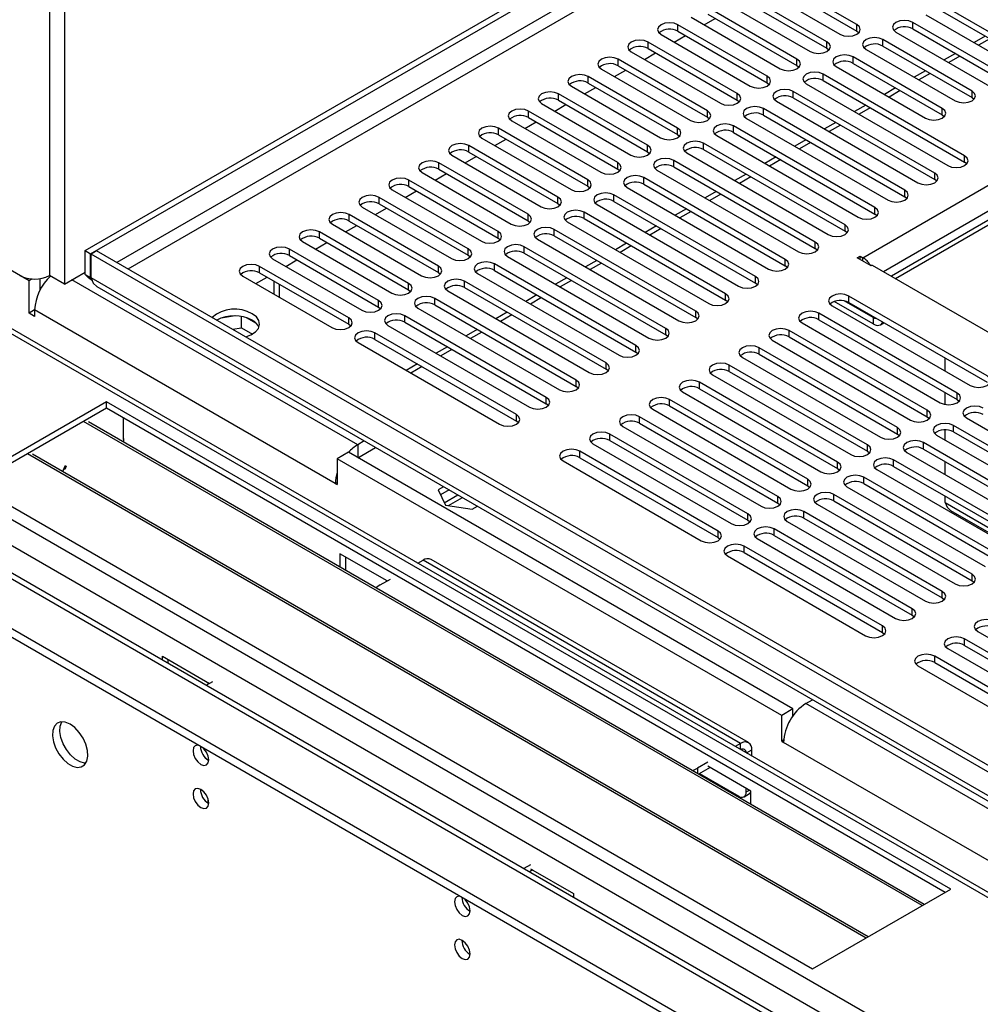
# Model space of a CAD drawing. Units: millimetres. Extents: x 3 to 7983, y 8 to 11294.
# Drawn here: x 928 to 1110, y 794 to 980 of the extents above; entities that cross this region are included whole.
import ezdxf

# ---------------------------------------------------------------- set-up
doc = ezdxf.new("R2010")
doc.units = ezdxf.units.MM
doc.header["$LTSCALE"] = 38

msp = doc.modelspace()

# ---------------------------------------------------------------- linework, layer by layer
at = {"color": 7, "linetype": 'Continuous', "lineweight": 25}
for p, q in [((940.29, 936.551), (2313.491, 1729.283)), ((941.351, 935.939), (2314.552, 1728.671)), ((933.573, 1189.894), (933.573, 931.856)), ((936.401, 1188.261), (936.401, 930.223)), ((1341.259, 1075.067), (1092.927, 931.709)), ((1086.378, 979.35), (1069.496, 989.096)), ((1069.496, 987.871), (1086.378, 978.126)), ((1066.314, 987.259), (1083.196, 977.513)), ((1080.721, 976.085), (1063.839, 985.831)), ((1063.839, 984.606), (1080.721, 974.86)), ((1075.064, 972.819), (1058.182, 982.565)), ((1060.657, 983.994), (1077.539, 974.248)), ((1129.423, 967.564), (1102.641, 983.024)), ((1055, 980.728), (1071.882, 970.982)), ((1057.482, 979.295), (1059.604, 980.52)), ((1058.182, 981.34), (1075.064, 971.594)), ((1099.459, 981.187), (1126.241, 965.726)), ((1102.641, 981.799), (1129.423, 966.339)), ((1069.407, 969.553), (1052.525, 979.299)), ((1123.766, 964.298), (1096.984, 979.759)), ((1096.984, 978.534), (1123.766, 963.073)), ((1049.343, 977.462), (1066.225, 967.716)), ((1051.826, 976.029), (1053.946, 977.254)), ((1052.525, 978.074), (1069.407, 968.329)), ((1086.378, 978.126), (1086.771, 977.819)), ((1093.802, 977.922), (1120.584, 962.461)), ((1110.696, 977.15), (1108.575, 975.925)), ((1063.75, 966.288), (1046.868, 976.034)), ((1046.868, 974.809), (1063.75, 965.063)), ((1080.721, 974.86), (1081.114, 974.554)), ((1108.21, 966.747), (1091.328, 976.493)), ((1091.328, 975.268), (1108.21, 965.522)), ((1043.686, 974.197), (1060.568, 964.451)), ((1046.168, 972.764), (1048.29, 973.988)), ((1102.553, 963.481), (1085.671, 973.227)), ((1088.146, 974.656), (1105.028, 964.91)), ((1105.039, 973.884), (1102.918, 972.659)), ((1058.094, 963.022), (1041.211, 972.768)), ((1041.211, 971.543), (1058.094, 961.797)), ((1075.064, 971.594), (1075.458, 971.288)), ((1082.489, 971.39), (1099.371, 961.645)), ((1085.671, 972.002), (1102.553, 962.257)), ((1052.437, 959.757), (1035.555, 969.502)), ((1038.029, 970.931), (1054.912, 961.185)), ((1040.512, 969.498), (1042.633, 970.723)), ((1106.796, 954.501), (1080.014, 969.962)), ((1099.382, 970.618), (1097.261, 969.394)), ((1032.373, 967.666), (1049.255, 957.92)), ((1034.855, 966.233), (1036.976, 967.457)), ((1035.555, 968.278), (1052.437, 958.532)), ((1069.407, 968.329), (1069.8, 968.023)), ((1076.832, 968.125), (1103.613, 952.664)), ((1080.014, 968.737), (1106.796, 953.276)), ((1093.725, 967.353), (1091.604, 966.128)), ((1046.78, 956.491), (1029.898, 966.237)), ((1101.139, 951.235), (1074.357, 966.696)), ((1074.357, 965.471), (1101.139, 950.01)), ((1108.21, 965.522), (1108.603, 965.216)), ((1026.716, 964.4), (1043.598, 954.654)), ((1029.198, 962.967), (1031.319, 964.191)), ((1029.898, 965.012), (1046.78, 955.266)), ((1063.75, 965.063), (1064.144, 964.757)), ((1071.175, 964.859), (1097.957, 949.398)), ((1088.068, 964.087), (1085.947, 962.862)), ((1041.123, 953.225), (1024.241, 962.971)), ((1024.241, 961.746), (1041.123, 952)), ((1058.094, 961.797), (1058.487, 961.491)), ((1095.482, 947.97), (1068.7, 963.43)), ((1068.7, 962.206), (1095.482, 946.745)), ((1102.553, 962.257), (1102.946, 961.951)), ((1021.059, 961.134), (1037.941, 951.388)), ((1023.541, 959.701), (1025.662, 960.926)), ((1089.825, 944.704), (1063.043, 960.165)), ((1065.518, 961.593), (1092.3, 946.133)), ((1082.412, 960.821), (1080.29, 959.597)), ((1035.466, 949.96), (1018.584, 959.706)), ((1018.584, 958.481), (1035.466, 948.735)), ((1052.437, 958.532), (1052.83, 958.226)), ((1059.861, 958.328), (1086.643, 942.867)), ((1063.043, 958.94), (1089.825, 943.479)), ((1029.809, 946.694), (1012.927, 956.44)), ((1015.402, 957.869), (1032.284, 948.123)), ((1017.884, 956.436), (1020.005, 957.66)), ((1084.168, 941.438), (1057.387, 956.899)), ((1076.755, 957.556), (1074.634, 956.331)), ((1009.745, 954.603), (1026.627, 944.857)), ((1012.227, 953.17), (1014.349, 954.394)), ((1012.927, 955.215), (1029.809, 945.469)), ((1046.78, 955.266), (1047.173, 954.96)), ((1054.205, 955.062), (1080.986, 939.602)), ((1057.387, 955.674), (1084.168, 940.214)), ((1071.098, 954.29), (1068.977, 953.066)), ((1024.153, 943.428), (1007.27, 953.174)), ((1078.511, 938.173), (1051.73, 953.634)), ((1051.73, 952.409), (1078.511, 936.948)), ((1107.189, 952.97), (1106.796, 953.276)), ((1004.088, 951.337), (1020.971, 941.592)), ((1006.571, 949.904), (1008.692, 951.129)), ((1007.27, 951.95), (1024.153, 942.204)), ((1041.123, 952), (1041.516, 951.694)), ((1048.548, 951.797), (1075.329, 936.336)), ((1065.441, 951.024), (1063.32, 949.8)), ((1018.495, 940.163), (1001.613, 949.909)), ((1001.613, 948.684), (1018.495, 938.938)), ((1035.466, 948.735), (1035.859, 948.429)), ((1072.854, 934.907), (1046.073, 950.368)), ((1046.073, 949.143), (1072.854, 933.682)), ((1101.532, 949.704), (1101.139, 950.01)), ((998.431, 948.072), (1015.314, 938.326)), ((1000.914, 946.639), (1003.035, 947.863)), ((1067.198, 931.641), (1040.416, 947.102)), ((1042.891, 948.531), (1069.672, 933.07)), ((1059.784, 947.759), (1057.663, 946.534)), ((1012.839, 936.897), (995.956, 946.643)), ((995.956, 945.418), (1012.839, 935.672)), ((1029.809, 945.469), (1030.203, 945.163)), ((1037.234, 945.265), (1064.016, 929.805)), ((1040.416, 945.877), (1067.198, 930.417)), ((1095.875, 946.439), (1095.482, 946.745)), ((1007.182, 933.631), (990.3, 943.377)), ((992.775, 944.806), (1009.657, 935.06)), ((995.257, 943.373), (997.378, 944.598)), ((1061.541, 928.376), (1034.759, 943.837)), ((1054.127, 944.493), (1052.006, 943.269)), ((1090.218, 943.173), (1089.825, 943.479)), ((987.118, 941.54), (1004, 931.795)), ((989.6, 940.107), (991.721, 941.332)), ((990.3, 942.153), (1007.182, 932.407)), ((1024.153, 942.204), (1024.546, 941.898)), ((1031.577, 942), (1058.359, 926.539)), ((1034.759, 942.612), (1061.541, 927.151)), ((1048.471, 941.228), (1046.349, 940.003)), ((1001.525, 930.366), (984.643, 940.112)), ((1055.884, 925.11), (1029.102, 940.571)), ((1029.102, 939.346), (1055.884, 923.885)), ((1084.561, 939.908), (1084.168, 940.214)), ((981.461, 938.275), (998.343, 928.529)), ((983.943, 936.842), (986.064, 938.066)), ((984.643, 938.887), (1001.525, 929.141)), ((1018.495, 938.938), (1018.889, 938.632)), ((1025.92, 938.734), (1052.702, 923.273)), ((1042.813, 937.962), (1040.693, 936.738)), ((929.683, 930.835), (921.37, 935.635)), ((940.29, 932.06), (940.29, 936.551)), ((940.29, 936.551), (941.351, 935.939)), ((941.351, 931.448), (941.351, 935.939)), ((942.482, 936.51), (941.421, 935.898)), ((941.421, 931.407), (941.421, 935.898)), ((1145.28, 818.213), (941.421, 935.898)), ((1146.341, 818.825), (942.482, 936.51)), ((995.868, 927.1), (978.986, 936.846)), ((978.986, 935.621), (995.868, 925.875)), ((1012.839, 935.672), (1013.232, 935.366)), ((1050.227, 921.845), (1023.445, 937.305)), ((1023.445, 936.08), (1050.227, 920.62)), ((1078.905, 936.642), (1078.511, 936.948)), ((975.804, 935.009), (992.686, 925.263)), ((978.286, 933.576), (980.408, 934.801)), ((1044.57, 918.579), (1017.788, 934.04)), ((1020.263, 935.468), (1047.045, 920.008)), ((1037.157, 934.696), (1035.036, 933.472)), ((1086.484, 935.224), (1087.015, 935.53)), ((1089.136, 933.693), (1086.484, 935.224)), ((1087.015, 935.53), (1087.545, 935.224)), ((1087.015, 934.918), (1087.015, 935.53)), ((1089.312, 933.795), (1089.136, 933.693)), ((1089.312, 933.795), (1152.245, 897.465)), ((936.401, 930.223), (933.573, 931.856)), ((936.401, 930.223), (940.29, 932.468)), ((940.29, 932.06), (941.351, 931.448)), ((990.211, 923.835), (973.329, 933.58)), ((973.329, 932.356), (990.211, 922.61)), ((1007.182, 932.407), (1007.575, 932.101)), ((1014.606, 932.203), (1041.388, 916.742)), ((1017.788, 932.815), (1044.57, 917.354)), ((1073.248, 933.376), (1072.854, 933.682)), ((930.304, 931.193), (929.683, 930.835)), ((929.683, 924.711), (929.683, 930.835)), ((931.804, 929.176), (931.804, 931.262)), ((941.574, 931.372), (941.351, 931.448)), ((970.147, 931.744), (987.029, 921.998)), ((972.63, 930.311), (974.75, 931.535)), ((975.999, 930.815), (975.999, 928.365)), ((977.06, 930.202), (977.06, 927.753)), ((1038.913, 915.313), (1012.132, 930.774)), ((1031.5, 931.431), (1029.379, 930.206)), ((1067.591, 930.111), (1067.198, 930.417)), ((942.538, 929.748), (1145.407, 812.634)), ((1001.525, 929.141), (1001.918, 928.835)), ((1008.95, 928.937), (1035.731, 913.476)), ((1012.132, 929.549), (1038.913, 914.089)), ((1025.843, 928.165), (1023.722, 926.941)), ((1033.257, 912.048), (1006.475, 927.508)), ((1006.475, 926.284), (1033.257, 910.823)), ((1061.934, 926.845), (1061.541, 927.151)), ((1089.489, 922.669), (1082.107, 926.931)), ((1089.489, 923.894), (1084.02, 927.052)), ((1111.038, 912.864), (1084.875, 927.968)), ((1084.875, 926.743), (1111.038, 911.639)), ((1142.431, 797.065), (921.37, 924.681)), ((930.744, 925.324), (929.683, 924.711)), ((930.744, 924.099), (929.683, 924.711)), ((930.744, 925.324), (930.744, 924.099)), ((995.868, 925.875), (996.262, 925.569)), ((1003.293, 925.672), (1030.075, 910.211)), ((1020.186, 924.9), (1018.065, 923.675)), ((1105.381, 909.598), (1079.218, 924.702)), ((1081.693, 926.131), (1107.856, 911.027)), ((968.714, 924.187), (966.079, 923.78)), ((969.934, 921.927), (969.934, 924.074)), ((972.756, 922.747), (970.827, 923.861)), ((990.211, 922.61), (990.604, 922.304)), ((1027.6, 908.782), (1000.818, 924.243)), ((1000.818, 923.018), (1027.6, 907.557)), ((1056.277, 923.579), (1055.884, 923.885)), ((1076.036, 922.865), (1102.199, 907.762)), ((1079.218, 923.477), (1105.381, 908.374)), ((1090.864, 922.533), (1091.516, 922.909)), ((968.207, 921.66), (969.934, 921.927)), ((969.934, 921.927), (971.967, 920.753)), ((1021.943, 905.516), (995.161, 920.977)), ((997.636, 922.406), (1024.417, 906.945)), ((1014.529, 921.634), (1012.408, 920.409)), ((1099.725, 906.333), (1073.562, 921.436)), ((991.979, 919.14), (1018.761, 903.679)), ((995.161, 919.752), (1021.943, 904.292)), ((1050.62, 920.314), (1050.227, 920.62)), ((1070.38, 919.6), (1096.543, 904.496)), ((1073.562, 920.212), (1099.725, 905.108)), ((1008.872, 918.368), (1006.751, 917.144)), ((1044.963, 917.048), (1044.57, 917.354)), ((1094.068, 903.067), (1067.905, 918.171)), ((1067.905, 916.946), (1094.068, 901.842)), ((1003.216, 915.103), (1001.094, 913.878)), ((1064.723, 916.334), (1090.886, 901.23)), ((1103.106, 913.769), (1103.106, 916.218)), ((1039.307, 913.782), (1038.913, 914.089)), ((1088.411, 899.801), (1062.248, 914.905)), ((1062.248, 913.68), (1088.411, 898.577)), ((1082.754, 896.536), (1056.591, 911.639)), ((1059.066, 913.068), (1085.229, 897.965)), ((1033.65, 910.517), (1033.257, 910.823)), ((1053.409, 909.803), (1079.572, 894.699)), ((1056.591, 910.415), (1082.754, 895.311)), ((1103.106, 907.443), (1103.106, 909.687)), ((944.356, 907.948), (918.193, 892.844)), ((1104.162, 815.694), (944.356, 907.948)), ((944.356, 906.723), (944.356, 907.948)), ((1077.097, 893.27), (1050.934, 908.374)), ((1105.381, 908.374), (1105.775, 908.068)), ((944.356, 906.723), (919.254, 892.232)), ((944.357, 906.722), (919.255, 892.231)), ((1103.101, 815.081), (944.356, 906.723)), ((1027.993, 907.251), (1027.6, 907.557)), ((1047.752, 906.537), (1073.915, 891.433)), ((1050.934, 907.149), (1077.097, 892.045)), ((1098.753, 812.571), (940.008, 904.213)), ((1099.141, 812.795), (940.928, 904.13)), ((947.539, 900.802), (947.539, 904.885)), ((1022.336, 903.986), (1021.943, 904.292)), ((1071.44, 890.005), (1045.277, 905.108)), ((1099.725, 905.108), (1100.118, 904.802)), ((1107.149, 904.904), (1133.312, 889.801)), ((1144.272, 749.766), (879.089, 902.853)), ((1042.095, 903.271), (1068.258, 888.168)), ((1045.277, 903.883), (1071.44, 888.78)), ((1103.106, 900.707), (1103.106, 902.631)), ((1130.837, 888.372), (1104.674, 903.475)), ((1104.674, 902.251), (1130.837, 887.147)), ((947.61, 900.924), (947.539, 900.965)), ((947.539, 900.802), (947.61, 900.843)), ((947.61, 900.272), (947.61, 900.924)), ((993.152, 900.529), (991.909, 899.812)), ((1065.784, 886.739), (1039.621, 901.843)), ((1039.621, 900.618), (1065.784, 885.514)), ((1094.068, 901.842), (1094.461, 901.536)), ((1125.18, 885.106), (1099.017, 900.21)), ((1101.492, 901.639), (1127.655, 886.535)), ((1134.391, 744.898), (868.518, 898.383)), ((990.141, 898.383), (988.02, 897.158)), ((1074.286, 849.807), (990.141, 898.383)), ((991.909, 897.362), (995.273, 899.304)), ((1060.126, 883.473), (1033.963, 898.577)), ((1036.438, 900.006), (1062.601, 884.902)), ((1088.411, 898.577), (1088.804, 898.271)), ((1095.836, 898.373), (1121.999, 883.269)), ((1099.017, 898.985), (1125.18, 883.881)), ((1134.391, 743.265), (868.518, 896.75)), ((1088.138, 806.444), (929.393, 898.085)), ((1088.527, 806.668), (930.313, 898.002)), ((988.02, 897.158), (988.02, 892.259)), ((1072.165, 848.582), (988.02, 897.158)), ((1030.782, 896.74), (1056.944, 881.636)), ((1033.963, 897.352), (1060.126, 882.249)), ((1119.523, 881.841), (1093.36, 896.944)), ((1103.106, 894.176), (1103.106, 896.625)), ((936.457, 895.79), (936.033, 894.7)), ((936.472, 895.1), (936.241, 895.234)), ((936.614, 895.466), (936.383, 895.6)), ((936.732, 895.766), (936.457, 895.79)), ((936.73, 895.766), (936.472, 895.1)), ((1082.754, 895.311), (1083.147, 895.005)), ((1090.178, 895.107), (1116.341, 880.004)), ((1093.36, 895.719), (1119.523, 880.616)), ((918.193, 892.844), (1077.999, 800.59)), ((1113.867, 878.575), (1087.704, 893.678)), ((988.02, 892.667), (987.666, 892.463)), ((987.666, 892.463), (988.02, 892.259)), ((1008.145, 891.873), (1007.161, 891.305)), ((1007.161, 891.305), (1008.52, 888.375)), ((1009.206, 891.261), (1007.609, 890.339)), ((1077.097, 892.045), (1077.49, 891.739)), ((1084.522, 891.842), (1110.685, 876.738)), ((1087.704, 892.454), (1113.867, 877.35)), ((1009.092, 888.287), (1011.725, 889.807)), ((1108.21, 875.309), (1082.047, 890.413)), ((1082.047, 889.188), (1108.21, 874.085)), ((1103.106, 888.883), (1103.106, 890.093)), ((1008.52, 888.375), (1013.595, 887.59)), ((1013.595, 887.59), (1014.58, 888.159)), ((1071.44, 888.78), (1071.834, 888.474)), ((1102.553, 872.044), (1076.39, 887.147)), ((1078.865, 888.576), (1105.028, 873.472)), ((1104.115, 887.371), (1117.492, 879.648)), ((1065.784, 885.514), (1066.177, 885.208)), ((1073.208, 885.31), (1099.371, 870.207)), ((1076.39, 885.922), (1102.553, 870.819)), ((1096.896, 868.778), (1070.733, 883.882)), ((1060.126, 882.249), (1060.52, 881.942)), ((1067.551, 882.045), (1093.714, 866.941)), ((1070.733, 882.657), (1096.896, 867.553)), ((1091.239, 865.512), (1065.076, 880.616)), ((997.453, 874.029), (988.55, 879.168)), ((988.55, 879.168), (988.55, 876.638)), ((989.611, 878.556), (989.611, 876.026)), ((1003.282, 877.394), (1004.283, 877.972)), ((1065.887, 843.423), (1005.783, 878.12)), ((1061.894, 878.779), (1088.057, 863.675)), ((1065.076, 879.391), (1091.239, 864.288)), ((996.151, 873.277), (998.096, 874.4)), ((1108.21, 874.085), (1108.603, 873.778)), ((1102.553, 870.819), (1102.946, 870.513)), ((1096.896, 867.553), (1097.289, 867.247)), ((1091.239, 864.288), (1091.632, 863.982)), ((1129.335, 850.052), (1106.796, 863.063)), ((1109.271, 864.492), (1131.81, 851.481)), ((1103.613, 861.226), (1126.152, 848.215)), ((1106.796, 861.838), (1129.335, 848.827)), ((954.962, 859.779), (963.865, 854.639)), ((954.962, 859.052), (954.962, 859.779)), ((1123.678, 846.786), (1101.139, 859.798)), ((956.023, 858.44), (956.023, 859.166)), ((1097.957, 857.961), (1120.496, 844.949)), ((1101.139, 858.573), (1123.678, 845.561)), ((963.236, 854.276), (964.508, 855.01)), ((963.624, 854.5), (963.624, 854.778)), ((1076.762, 850.827), (1078.004, 851.545)), ((1074.286, 849.807), (1072.165, 848.582)), ((1072.165, 843.683), (1072.165, 848.582)), ((1074.286, 848.479), (1074.286, 849.807)), ((1064.387, 843.274), (1063.386, 842.696)), ((1072.534, 843.895), (1072.165, 843.683)), ((1072.165, 843.683), (1072.519, 843.479)), ((1066.508, 840.894), (1066.508, 842.049)), ((1058.2, 839.702), (1056.255, 838.58)), ((1058.618, 838.719), (1056.426, 837.454)), ((1066.332, 834.266), (1058.2, 838.96)), ((1056.607, 837.558), (1064.033, 833.271)), ((1065.033, 833.172), (1066.094, 833.785)), ((1065.448, 834.088), (1065.448, 834.776)), ((1066.332, 831.736), (1066.332, 834.266)), ((963.624, 831.964), (963.624, 832.569)), ((1024.612, 820.313), (1023.34, 819.578)), ((1025.03, 819.329), (1024.401, 818.966)), ((1024.612, 819.57), (1032.744, 814.876)), ((1032.744, 814.876), (1032.744, 814.15)), ((1077.999, 800.59), (1104.162, 815.694))]:
    msp.add_line(p, q, dxfattribs=at)
at = {"color": 8, "linetype": 'Continuous', "lineweight": 25}
for p, q in [((2314.552, 1724.18), (946.301, 934.306)), ((948.422, 933.081), (2315.613, 1722.343)), ((1087.545, 935.224), (2308.011, 1639.784)), ((2310.132, 1636.11), (1091.434, 932.57)), ((933.573, 1189.894), (933.573, 931.856)), ((1342.634, 1074.931), (1093.732, 931.243)), ((1052.525, 978.074), (1052.525, 979.299)), ((1086.378, 978.126), (1086.378, 979.35)), ((1096.984, 978.534), (1096.984, 979.759)), ((1111.574, 976.642), (1109.453, 975.418)), ((1046.868, 974.809), (1046.868, 976.034)), ((1080.721, 974.86), (1080.721, 976.085)), ((1091.328, 975.268), (1091.328, 976.493)), ((1085.671, 972.002), (1085.671, 973.227)), ((1105.918, 973.377), (1103.796, 972.152)), ((1041.211, 971.543), (1041.211, 972.768)), ((1075.064, 971.594), (1075.064, 972.819)), ((1035.555, 968.278), (1035.555, 969.502)), ((1069.407, 968.329), (1069.407, 969.553)), ((1080.014, 968.737), (1080.014, 969.962)), ((1100.261, 970.111), (1098.14, 968.887)), ((1029.898, 965.012), (1029.898, 966.237)), ((1063.75, 965.063), (1063.75, 966.288)), ((1074.357, 965.471), (1074.357, 966.696)), ((1094.604, 966.846), (1092.483, 965.621)), ((1108.21, 965.522), (1108.21, 966.747)), ((1088.947, 963.58), (1086.826, 962.355)), ((1024.241, 961.746), (1024.241, 962.971)), ((1058.094, 961.797), (1058.094, 963.022)), ((1068.7, 962.206), (1068.7, 963.43)), ((1102.553, 962.257), (1102.553, 963.481)), ((1063.043, 958.94), (1063.043, 960.165)), ((1083.29, 960.314), (1081.169, 959.09)), ((1018.584, 958.481), (1018.584, 959.706)), ((1052.437, 958.532), (1052.437, 959.757)), ((1012.927, 955.215), (1012.927, 956.44)), ((1046.78, 955.266), (1046.78, 956.491)), ((1057.387, 955.674), (1057.387, 956.899)), ((1077.633, 957.049), (1075.512, 955.824)), ((1106.796, 953.276), (1106.796, 954.501)), ((1007.27, 951.95), (1007.27, 953.174)), ((1041.123, 952), (1041.123, 953.225)), ((1051.73, 952.409), (1051.73, 953.634)), ((1071.977, 953.783), (1069.855, 952.558)), ((1066.32, 950.517), (1064.199, 949.293)), ((1101.139, 950.01), (1101.139, 951.235)), ((1001.613, 948.684), (1001.613, 949.909)), ((1035.466, 948.735), (1035.466, 949.96)), ((1046.073, 949.143), (1046.073, 950.368)), ((1040.416, 945.877), (1040.416, 947.102)), ((1060.663, 947.252), (1058.542, 946.027)), ((1095.482, 946.745), (1095.482, 947.97)), ((995.956, 945.418), (995.956, 946.643)), ((1029.809, 945.469), (1029.809, 946.694)), ((990.3, 942.153), (990.3, 943.377)), ((1024.153, 942.204), (1024.153, 943.428)), ((1034.759, 942.612), (1034.759, 943.837)), ((1055.006, 943.986), (1052.885, 942.761)), ((1089.825, 943.479), (1089.825, 944.704)), ((1084.168, 940.214), (1084.168, 941.438)), ((984.643, 938.887), (984.643, 940.112)), ((1018.495, 938.938), (1018.495, 940.163)), ((1029.102, 939.346), (1029.102, 940.571)), ((1049.349, 940.72), (1047.228, 939.496)), ((1043.692, 937.455), (1041.571, 936.23)), ((1078.511, 936.948), (1078.511, 938.173)), ((978.986, 935.621), (978.986, 936.846)), ((1012.839, 935.672), (1012.839, 936.897)), ((1023.445, 936.08), (1023.445, 937.305)), ((1017.788, 932.815), (1017.788, 934.04)), ((1038.035, 934.189), (1035.914, 932.965)), ((1072.854, 933.682), (1072.854, 934.907)), ((1087.545, 934.611), (1087.545, 935.224)), ((973.329, 932.356), (973.329, 933.58)), ((1007.182, 932.407), (1007.182, 933.631)), ((991.909, 899.812), (937.815, 931.039)), ((941.421, 931.489), (941.351, 931.448)), ((1145.28, 813.722), (941.421, 931.407)), ((1001.525, 929.141), (1001.525, 930.366)), ((1012.132, 929.549), (1012.132, 930.774)), ((1032.378, 930.923), (1030.257, 929.699)), ((1067.198, 930.417), (1067.198, 931.641)), ((1061.541, 927.151), (1061.541, 928.376)), ((995.868, 925.875), (995.868, 927.1)), ((1006.475, 926.284), (1006.475, 927.508)), ((1026.722, 927.658), (1024.6, 926.433)), ((1084.875, 926.743), (1084.875, 927.968)), ((987.666, 892.463), (930.744, 925.324)), ((1055.884, 923.885), (1055.884, 925.11)), ((1079.218, 923.477), (1079.218, 924.702)), ((1140.932, 796.916), (921.182, 923.775)), ((990.211, 922.61), (990.211, 923.835)), ((1000.818, 923.018), (1000.818, 924.243)), ((1021.065, 924.392), (1018.944, 923.168)), ((1089.649, 923.987), (1089.489, 923.894)), ((1089.489, 923.894), (1089.489, 922.669)), ((995.161, 919.752), (995.161, 920.977)), ((1015.408, 921.127), (1013.287, 919.902)), ((1050.227, 920.62), (1050.227, 921.845)), ((1073.562, 920.212), (1073.562, 921.436)), ((1009.751, 917.861), (1007.63, 916.637)), ((1044.57, 917.354), (1044.57, 918.579)), ((1067.905, 916.946), (1067.905, 918.171)), ((1038.913, 914.089), (1038.913, 915.313)), ((1004.094, 914.595), (1001.973, 913.371)), ((1062.248, 913.68), (1062.248, 914.905)), ((1033.257, 910.823), (1033.257, 912.048)), ((1056.591, 910.415), (1056.591, 911.639)), ((1105.381, 908.374), (1105.381, 909.598)), ((1027.6, 907.557), (1027.6, 908.782)), ((1050.934, 907.149), (1050.934, 908.374)), ((890.969, 906.111), (1111.819, 778.617)), ((1099.725, 905.108), (1099.725, 906.333)), ((1021.943, 904.292), (1021.943, 905.516)), ((1045.277, 903.883), (1045.277, 905.108)), ((1142.523, 749.593), (878.065, 902.261)), ((886.328, 903.892), (1110.526, 774.465)), ((1094.068, 901.842), (1094.068, 903.067)), ((1104.674, 902.251), (1104.674, 903.475)), ((1039.621, 900.618), (1039.621, 901.843)), ((1099.017, 898.985), (1099.017, 900.21)), ((991.909, 899.812), (991.909, 897.363)), ((1033.963, 897.352), (1033.963, 898.577)), ((1088.411, 898.577), (1088.411, 899.801)), ((1082.754, 895.311), (1082.754, 896.536)), ((1093.36, 895.719), (1093.36, 896.944)), ((1077.097, 892.045), (1077.097, 893.27)), ((1087.704, 892.454), (1087.704, 893.678)), ((1008.302, 888.845), (1010.846, 890.314)), ((1071.44, 888.78), (1071.44, 890.005)), ((1082.047, 889.188), (1082.047, 890.413)), ((1076.39, 885.922), (1076.39, 887.147)), ((1103.106, 888.883), (1118.919, 879.755)), ((1065.784, 885.514), (1065.784, 886.739)), ((1060.126, 882.249), (1060.126, 883.473)), ((1070.733, 882.657), (1070.733, 883.882)), ((1065.076, 879.391), (1065.076, 880.616)), ((1064.387, 843.274), (1004.283, 877.972)), ((1108.21, 874.085), (1108.21, 875.309)), ((1102.553, 870.819), (1102.553, 872.044)), ((1096.896, 867.553), (1096.896, 868.778)), ((1091.239, 864.288), (1091.239, 865.512)), ((1106.796, 861.838), (1106.796, 863.063)), ((1101.139, 858.573), (1101.139, 859.798)), ((1133.684, 817.967), (1076.762, 850.827)), ((1064.387, 842.119), (1064.387, 843.274)), ((1129.441, 810.618), (1072.519, 843.479)), ((1065.508, 841.472), (1066.508, 842.049)), ((1056.255, 838.58), (1056.255, 837.552)), ((1065.448, 834.088), (1066.043, 834.432))]:
    msp.add_line(p, q, dxfattribs=at)
at = {"color": 7, "linetype": 'Continuous', "lineweight": 25, "flags": 128}
for points in [[(1052.525, 979.299), (1051.795, 979.581), (1050.934, 979.68), (1050.073, 979.581), (1049.343, 979.299), (1048.855, 978.878), (1048.684, 978.381), (1048.855, 977.884), (1049.343, 977.462)], [(1083.196, 977.513), (1083.926, 977.232), (1084.787, 977.133), (1085.648, 977.232), (1086.378, 977.513), (1086.866, 977.935), (1087.037, 978.432), (1086.866, 978.929), (1086.378, 979.35)], [(1096.984, 979.759), (1096.254, 980.04), (1095.393, 980.139), (1094.532, 980.04), (1093.803, 979.759), (1093.315, 979.337), (1093.143, 978.84), (1093.315, 978.343), (1093.802, 977.922)], [(1091.328, 976.493), (1090.598, 976.775), (1089.737, 976.873), (1088.875, 976.774), (1088.145, 976.493), (1087.658, 976.072), (1087.487, 975.574), (1087.658, 975.077), (1088.146, 974.656)], [(1046.868, 976.034), (1046.138, 976.315), (1045.277, 976.414), (1044.416, 976.315), (1043.686, 976.034), (1043.199, 975.612), (1043.027, 975.115), (1043.198, 974.618), (1043.686, 974.197)], [(1077.539, 974.248), (1078.269, 973.966), (1079.13, 973.867), (1079.991, 973.966), (1080.721, 974.248), (1081.209, 974.669), (1081.38, 975.166), (1081.209, 975.663), (1080.721, 976.085)], [(1041.211, 972.768), (1040.482, 973.05), (1039.62, 973.149), (1038.759, 973.05), (1038.029, 972.768), (1037.542, 972.347), (1037.37, 971.85), (1037.542, 971.353), (1038.029, 970.931)], [(1085.671, 973.227), (1084.941, 973.509), (1084.08, 973.608), (1083.219, 973.509), (1082.489, 973.227), (1082.001, 972.806), (1081.83, 972.309), (1082.001, 971.812), (1082.489, 971.39)], [(1071.882, 970.982), (1072.612, 970.701), (1073.473, 970.602), (1074.334, 970.701), (1075.064, 970.982), (1075.552, 971.404), (1075.723, 971.901), (1075.552, 972.398), (1075.064, 972.819)], [(1035.555, 969.502), (1034.825, 969.784), (1033.964, 969.883), (1033.103, 969.784), (1032.373, 969.502), (1031.885, 969.081), (1031.714, 968.584), (1031.885, 968.087), (1032.373, 967.666)], [(1066.225, 967.716), (1066.955, 967.435), (1067.816, 967.336), (1068.677, 967.435), (1069.407, 967.717), (1069.895, 968.138), (1070.066, 968.635), (1069.895, 969.132), (1069.407, 969.553)], [(1080.014, 969.962), (1079.284, 970.243), (1078.423, 970.342), (1077.562, 970.243), (1076.832, 969.962), (1076.344, 969.54), (1076.173, 969.043), (1076.344, 968.546), (1076.832, 968.125)], [(1029.898, 966.237), (1029.168, 966.518), (1028.307, 966.617), (1027.446, 966.518), (1026.716, 966.237), (1026.228, 965.815), (1026.057, 965.318), (1026.228, 964.821), (1026.716, 964.4)], [(1060.568, 964.451), (1061.298, 964.169), (1062.159, 964.07), (1063.021, 964.169), (1063.751, 964.451), (1064.238, 964.872), (1064.409, 965.369), (1064.238, 965.866), (1063.75, 966.288)], [(1074.357, 966.696), (1073.627, 966.978), (1072.766, 967.076), (1071.905, 966.978), (1071.175, 966.696), (1070.687, 966.275), (1070.516, 965.778), (1070.687, 965.28), (1071.175, 964.859)], [(1105.028, 964.91), (1105.758, 964.629), (1106.619, 964.53), (1107.48, 964.629), (1108.21, 964.91), (1108.697, 965.331), (1108.869, 965.829), (1108.698, 966.326), (1108.21, 966.747)], [(1068.7, 963.43), (1067.97, 963.712), (1067.109, 963.811), (1066.248, 963.712), (1065.518, 963.43), (1065.03, 963.009), (1064.859, 962.512), (1065.03, 962.015), (1065.518, 961.593)], [(1024.241, 962.971), (1023.511, 963.253), (1022.65, 963.352), (1021.789, 963.253), (1021.059, 962.971), (1020.571, 962.55), (1020.4, 962.053), (1020.571, 961.556), (1021.059, 961.134)], [(1054.912, 961.185), (1055.642, 960.904), (1056.503, 960.805), (1057.364, 960.904), (1058.093, 961.185), (1058.581, 961.607), (1058.753, 962.104), (1058.581, 962.601), (1058.094, 963.022)], [(1099.371, 961.645), (1100.101, 961.363), (1100.962, 961.264), (1101.823, 961.363), (1102.553, 961.644), (1103.041, 962.066), (1103.212, 962.563), (1103.041, 963.06), (1102.553, 963.481)], [(1018.584, 959.706), (1017.854, 959.987), (1016.993, 960.086), (1016.132, 959.987), (1015.402, 959.706), (1014.914, 959.284), (1014.743, 958.787), (1014.914, 958.29), (1015.402, 957.869)], [(1063.043, 960.165), (1062.313, 960.446), (1061.452, 960.545), (1060.591, 960.446), (1059.861, 960.165), (1059.374, 959.743), (1059.202, 959.246), (1059.374, 958.749), (1059.861, 958.328)], [(1049.255, 957.92), (1049.985, 957.638), (1050.846, 957.539), (1051.707, 957.638), (1052.437, 957.92), (1052.924, 958.341), (1053.096, 958.838), (1052.925, 959.335), (1052.437, 959.757)], [(1012.927, 956.44), (1012.197, 956.722), (1011.336, 956.82), (1010.475, 956.721), (1009.745, 956.44), (1009.258, 956.019), (1009.086, 955.521), (1009.257, 955.024), (1009.745, 954.603)], [(1043.598, 954.654), (1044.328, 954.373), (1045.189, 954.273), (1046.05, 954.372), (1046.78, 954.654), (1047.268, 955.075), (1047.439, 955.573), (1047.267, 956.069), (1046.78, 956.491)], [(1057.387, 956.899), (1056.657, 957.181), (1055.796, 957.28), (1054.934, 957.181), (1054.204, 956.899), (1053.717, 956.478), (1053.546, 955.981), (1053.717, 955.484), (1054.205, 955.062)], [(1103.613, 952.664), (1104.344, 952.383), (1105.205, 952.284), (1106.066, 952.382), (1106.796, 952.664), (1107.283, 953.085), (1107.455, 953.583), (1107.283, 954.079), (1106.796, 954.501)], [(1007.27, 953.174), (1006.54, 953.456), (1005.679, 953.555), (1004.818, 953.456), (1004.088, 953.174), (1003.6, 952.753), (1003.429, 952.256), (1003.601, 951.759), (1004.088, 951.337)], [(1037.941, 951.388), (1038.671, 951.107), (1039.532, 951.008), (1040.393, 951.107), (1041.123, 951.388), (1041.611, 951.81), (1041.782, 952.307), (1041.611, 952.804), (1041.123, 953.225)], [(1051.73, 953.634), (1051, 953.915), (1050.139, 954.014), (1049.278, 953.915), (1048.548, 953.634), (1048.06, 953.212), (1047.888, 952.715), (1048.06, 952.218), (1048.548, 951.797)], [(1046.073, 950.368), (1045.343, 950.649), (1044.482, 950.748), (1043.621, 950.649), (1042.891, 950.368), (1042.403, 949.946), (1042.232, 949.449), (1042.403, 948.952), (1042.891, 948.531)], [(1097.957, 949.398), (1098.687, 949.117), (1099.548, 949.018), (1100.409, 949.117), (1101.139, 949.398), (1101.627, 949.82), (1101.798, 950.317), (1101.626, 950.814), (1101.139, 951.235)], [(1001.613, 949.909), (1000.883, 950.19), (1000.022, 950.289), (999.162, 950.19), (998.431, 949.909), (997.944, 949.487), (997.772, 948.99), (997.944, 948.493), (998.431, 948.072)], [(1032.284, 948.123), (1033.014, 947.841), (1033.875, 947.742), (1034.736, 947.841), (1035.466, 948.123), (1035.954, 948.544), (1036.125, 949.041), (1035.954, 949.538), (1035.466, 949.96)], [(995.956, 946.643), (995.227, 946.925), (994.366, 947.023), (993.504, 946.924), (992.775, 946.643), (992.287, 946.222), (992.116, 945.725), (992.287, 945.227), (992.775, 944.806)], [(1040.416, 947.102), (1039.686, 947.384), (1038.825, 947.483), (1037.964, 947.384), (1037.234, 947.102), (1036.746, 946.681), (1036.575, 946.184), (1036.746, 945.687), (1037.234, 945.265)], [(1092.3, 946.133), (1093.03, 945.851), (1093.891, 945.752), (1094.752, 945.851), (1095.482, 946.133), (1095.969, 946.554), (1096.141, 947.051), (1095.97, 947.548), (1095.482, 947.97)], [(1026.627, 944.857), (1027.357, 944.576), (1028.218, 944.477), (1029.079, 944.576), (1029.809, 944.857), (1030.297, 945.278), (1030.468, 945.776), (1030.297, 946.273), (1029.809, 946.694)], [(990.3, 943.377), (989.57, 943.659), (988.709, 943.758), (987.848, 943.659), (987.118, 943.377), (986.63, 942.956), (986.459, 942.459), (986.63, 941.962), (987.118, 941.54)], [(1020.971, 941.592), (1021.701, 941.31), (1022.562, 941.211), (1023.422, 941.31), (1024.152, 941.591), (1024.64, 942.013), (1024.812, 942.51), (1024.64, 943.007), (1024.153, 943.428)], [(1034.759, 943.837), (1034.029, 944.118), (1033.168, 944.217), (1032.307, 944.118), (1031.577, 943.837), (1031.089, 943.415), (1030.918, 942.918), (1031.089, 942.421), (1031.577, 942)], [(1086.643, 942.867), (1087.373, 942.586), (1088.234, 942.487), (1089.095, 942.586), (1089.825, 942.867), (1090.313, 943.288), (1090.484, 943.786), (1090.313, 944.283), (1089.825, 944.704)], [(1080.986, 939.602), (1081.716, 939.32), (1082.577, 939.221), (1083.438, 939.32), (1084.168, 939.601), (1084.656, 940.023), (1084.827, 940.52), (1084.656, 941.017), (1084.168, 941.438)], [(984.643, 940.112), (983.913, 940.393), (983.052, 940.492), (982.191, 940.393), (981.461, 940.112), (980.973, 939.69), (980.802, 939.193), (980.973, 938.696), (981.461, 938.275)], [(1015.314, 938.326), (1016.043, 938.044), (1016.905, 937.945), (1017.766, 938.044), (1018.496, 938.326), (1018.983, 938.747), (1019.154, 939.244), (1018.983, 939.741), (1018.495, 940.163)], [(1029.102, 940.571), (1028.372, 940.853), (1027.511, 940.951), (1026.65, 940.853), (1025.92, 940.571), (1025.432, 940.15), (1025.261, 939.653), (1025.433, 939.156), (1025.92, 938.734)], [(1023.445, 937.305), (1022.715, 937.587), (1021.854, 937.686), (1020.993, 937.587), (1020.263, 937.305), (1019.776, 936.884), (1019.604, 936.387), (1019.775, 935.89), (1020.263, 935.468)], [(1075.329, 936.336), (1076.059, 936.054), (1076.92, 935.955), (1077.781, 936.054), (1078.511, 936.336), (1078.999, 936.757), (1079.17, 937.254), (1078.999, 937.751), (1078.511, 938.173)], [(978.986, 936.846), (978.256, 937.128), (977.395, 937.227), (976.534, 937.128), (975.804, 936.846), (975.316, 936.425), (975.145, 935.928), (975.316, 935.431), (975.804, 935.009)], [(1009.657, 935.06), (1010.387, 934.779), (1011.248, 934.68), (1012.109, 934.779), (1012.839, 935.06), (1013.326, 935.482), (1013.498, 935.979), (1013.326, 936.476), (1012.839, 936.897)], [(973.329, 933.58), (972.599, 933.862), (971.738, 933.961), (970.877, 933.862), (970.147, 933.581), (969.659, 933.159), (969.488, 932.662), (969.659, 932.165), (970.147, 931.744)], [(1017.788, 934.04), (1017.059, 934.321), (1016.197, 934.42), (1015.336, 934.321), (1014.607, 934.04), (1014.119, 933.618), (1013.947, 933.121), (1014.119, 932.624), (1014.606, 932.203)], [(1069.672, 933.07), (1070.402, 932.789), (1071.263, 932.69), (1072.124, 932.789), (1072.855, 933.07), (1073.342, 933.492), (1073.513, 933.989), (1073.342, 934.486), (1072.854, 934.907)], [(941.668, 930.811), (940.933, 931.38), (940.29, 932.06)], [(1004, 931.795), (1004.73, 931.513), (1005.591, 931.414), (1006.452, 931.513), (1007.182, 931.794), (1007.67, 932.216), (1007.841, 932.713), (1007.67, 933.21), (1007.182, 933.631)], [(941.421, 931.407), (941.83, 930.42), (942.538, 929.748), (942.538, 929.748)], [(998.343, 928.529), (999.073, 928.247), (999.934, 928.149), (1000.795, 928.247), (1001.525, 928.529), (1002.013, 928.95), (1002.184, 929.447), (1002.013, 929.945), (1001.525, 930.366)], [(1012.132, 930.774), (1011.402, 931.056), (1010.541, 931.155), (1009.68, 931.056), (1008.949, 930.774), (1008.462, 930.353), (1008.291, 929.856), (1008.462, 929.359), (1008.95, 928.937)], [(1064.016, 929.805), (1064.746, 929.523), (1065.607, 929.424), (1066.468, 929.523), (1067.198, 929.805), (1067.685, 930.226), (1067.857, 930.723), (1067.685, 931.22), (1067.198, 931.641)], [(1058.359, 926.539), (1059.089, 926.257), (1059.95, 926.159), (1060.811, 926.257), (1061.541, 926.539), (1062.028, 926.96), (1062.2, 927.457), (1062.029, 927.955), (1061.541, 928.376)], [(1084.875, 927.968), (1084.145, 928.249), (1083.284, 928.348), (1082.423, 928.249), (1081.693, 927.968), (1081.206, 927.546), (1081.034, 927.049), (1081.205, 926.552), (1081.693, 926.131)], [(992.686, 925.263), (993.416, 924.982), (994.277, 924.883), (995.138, 924.982), (995.868, 925.263), (996.356, 925.685), (996.527, 926.182), (996.356, 926.679), (995.868, 927.1)], [(1006.475, 927.508), (1005.745, 927.79), (1004.884, 927.889), (1004.023, 927.79), (1003.293, 927.508), (1002.805, 927.087), (1002.634, 926.59), (1002.805, 926.093), (1003.293, 925.672)], [(970.701, 920.22), (971.696, 920.605), (972.546, 921.167), (973.101, 921.842), (973.322, 922.578), (973.189, 923.321), (972.714, 924.015), (971.933, 924.61)], [(1000.818, 924.243), (1000.088, 924.524), (999.227, 924.623), (998.366, 924.524), (997.636, 924.243), (997.148, 923.821), (996.977, 923.324), (997.148, 922.827), (997.636, 922.406)], [(1052.702, 923.273), (1053.432, 922.992), (1054.293, 922.893), (1055.154, 922.992), (1055.884, 923.273), (1056.372, 923.695), (1056.543, 924.192), (1056.372, 924.689), (1055.884, 925.11)], [(1079.218, 924.702), (1078.488, 924.984), (1077.627, 925.082), (1076.766, 924.984), (1076.037, 924.702), (1075.549, 924.281), (1075.377, 923.784), (1075.549, 923.286), (1076.036, 922.865)], [(987.029, 921.998), (987.759, 921.716), (988.62, 921.617), (989.481, 921.716), (990.211, 921.998), (990.699, 922.419), (990.87, 922.916), (990.699, 923.413), (990.211, 923.835)], [(1089.489, 922.669), (1089.869, 922.494), (1090.233, 922.411), (1090.57, 922.424), (1090.864, 922.533), (1091.106, 922.734), (1091.286, 923.019), (1091.294, 923.037)], [(995.161, 920.977), (994.431, 921.259), (993.57, 921.358), (992.709, 921.259), (991.979, 920.977), (991.491, 920.556), (991.32, 920.059), (991.491, 919.562), (991.979, 919.14)], [(1047.045, 920.008), (1047.775, 919.726), (1048.636, 919.627), (1049.497, 919.726), (1050.227, 920.008), (1050.715, 920.429), (1050.886, 920.926), (1050.715, 921.423), (1050.227, 921.845)], [(1073.562, 921.436), (1072.832, 921.718), (1071.971, 921.817), (1071.11, 921.718), (1070.379, 921.436), (1069.892, 921.015), (1069.721, 920.518), (1069.892, 920.021), (1070.38, 919.6)], [(1041.388, 916.742), (1042.118, 916.46), (1042.979, 916.362), (1043.84, 916.46), (1044.57, 916.742), (1045.058, 917.163), (1045.229, 917.66), (1045.058, 918.158), (1044.57, 918.579)], [(1067.905, 918.171), (1067.175, 918.452), (1066.314, 918.551), (1065.453, 918.452), (1064.723, 918.171), (1064.235, 917.749), (1064.064, 917.252), (1064.235, 916.755), (1064.723, 916.334)], [(1035.731, 913.476), (1036.461, 913.195), (1037.322, 913.096), (1038.183, 913.195), (1038.913, 913.476), (1039.401, 913.898), (1039.572, 914.395), (1039.401, 914.892), (1038.913, 915.313)], [(1062.248, 914.905), (1061.518, 915.187), (1060.657, 915.285), (1059.796, 915.187), (1059.066, 914.905), (1058.578, 914.484), (1058.407, 913.987), (1058.578, 913.49), (1059.066, 913.068)], [(1030.075, 910.211), (1030.804, 909.929), (1031.666, 909.83), (1032.527, 909.929), (1033.256, 910.211), (1033.744, 910.632), (1033.916, 911.129), (1033.744, 911.626), (1033.257, 912.048)], [(1056.591, 911.639), (1055.861, 911.921), (1055, 912.02), (1054.139, 911.921), (1053.409, 911.64), (1052.921, 911.218), (1052.75, 910.721), (1052.921, 910.224), (1053.409, 909.803)], [(1107.856, 911.027), (1108.586, 910.746), (1109.447, 910.647), (1110.308, 910.746), (1111.038, 911.027), (1111.526, 911.448), (1111.697, 911.946), (1111.526, 912.443), (1111.038, 912.864)], [(1102.199, 907.762), (1102.929, 907.48), (1103.79, 907.381), (1104.651, 907.48), (1105.381, 907.762), (1105.869, 908.183), (1106.04, 908.68), (1105.869, 909.177), (1105.381, 909.598)], [(1024.417, 906.945), (1025.148, 906.664), (1026.008, 906.565), (1026.87, 906.664), (1027.6, 906.945), (1028.087, 907.367), (1028.259, 907.864), (1028.087, 908.361), (1027.6, 908.782)], [(1050.934, 908.374), (1050.204, 908.655), (1049.343, 908.754), (1048.482, 908.655), (1047.752, 908.374), (1047.265, 907.953), (1047.093, 907.455), (1047.264, 906.958), (1047.752, 906.537)], [(1096.543, 904.496), (1097.272, 904.214), (1098.134, 904.116), (1098.995, 904.214), (1099.724, 904.496), (1100.212, 904.917), (1100.384, 905.414), (1100.212, 905.912), (1099.725, 906.333)], [(1110.331, 906.741), (1109.601, 907.023), (1108.74, 907.121), (1107.879, 907.023), (1107.149, 906.741), (1106.661, 906.32), (1106.49, 905.823), (1106.661, 905.326), (1107.149, 904.904)], [(1018.761, 903.679), (1019.491, 903.398), (1020.352, 903.299), (1021.213, 903.398), (1021.943, 903.68), (1022.431, 904.101), (1022.602, 904.598), (1022.43, 905.095), (1021.943, 905.516)], [(1045.277, 905.108), (1044.547, 905.39), (1043.686, 905.489), (1042.825, 905.39), (1042.095, 905.108), (1041.608, 904.687), (1041.436, 904.19), (1041.608, 903.693), (1042.095, 903.271)], [(1039.621, 901.843), (1038.89, 902.124), (1038.03, 902.223), (1037.168, 902.124), (1036.438, 901.843), (1035.951, 901.421), (1035.779, 900.924), (1035.951, 900.427), (1036.438, 900.006)], [(1090.886, 901.23), (1091.616, 900.949), (1092.477, 900.85), (1093.338, 900.949), (1094.068, 901.23), (1094.555, 901.652), (1094.727, 902.149), (1094.556, 902.646), (1094.068, 903.067)], [(1104.674, 903.475), (1103.944, 903.757), (1103.083, 903.856), (1102.222, 903.757), (1101.492, 903.475), (1101.005, 903.054), (1100.833, 902.557), (1101.005, 902.06), (1101.492, 901.639)], [(1099.017, 900.21), (1098.288, 900.491), (1097.427, 900.59), (1096.565, 900.491), (1095.835, 900.21), (1095.348, 899.788), (1095.177, 899.291), (1095.348, 898.794), (1095.836, 898.373)], [(1033.963, 898.577), (1033.234, 898.858), (1032.372, 898.957), (1031.512, 898.859), (1030.782, 898.577), (1030.294, 898.156), (1030.122, 897.658), (1030.294, 897.161), (1030.782, 896.74)], [(1085.229, 897.965), (1085.959, 897.683), (1086.82, 897.584), (1087.681, 897.683), (1088.411, 897.965), (1088.899, 898.386), (1089.07, 898.883), (1088.898, 899.38), (1088.411, 899.801)], [(1079.572, 894.699), (1080.302, 894.417), (1081.163, 894.319), (1082.024, 894.417), (1082.754, 894.699), (1083.242, 895.12), (1083.413, 895.617), (1083.242, 896.115), (1082.754, 896.536)], [(1093.36, 896.944), (1092.63, 897.226), (1091.769, 897.325), (1090.909, 897.226), (1090.179, 896.944), (1089.691, 896.523), (1089.519, 896.026), (1089.691, 895.529), (1090.178, 895.107)], [(1073.915, 891.433), (1074.645, 891.152), (1075.506, 891.053), (1076.367, 891.152), (1077.097, 891.433), (1077.585, 891.855), (1077.756, 892.352), (1077.585, 892.849), (1077.097, 893.27)], [(1087.704, 893.678), (1086.974, 893.96), (1086.113, 894.059), (1085.252, 893.96), (1084.522, 893.679), (1084.034, 893.257), (1083.863, 892.76), (1084.034, 892.263), (1084.522, 891.842)], [(1068.258, 888.168), (1068.988, 887.886), (1069.849, 887.787), (1070.71, 887.886), (1071.44, 888.168), (1071.928, 888.589), (1072.099, 889.086), (1071.928, 889.583), (1071.44, 890.005)], [(1082.047, 890.413), (1081.317, 890.694), (1080.456, 890.793), (1079.595, 890.694), (1078.865, 890.413), (1078.377, 889.992), (1078.206, 889.494), (1078.377, 888.997), (1078.865, 888.576)], [(1076.39, 887.147), (1075.66, 887.429), (1074.799, 887.528), (1073.938, 887.429), (1073.208, 887.147), (1072.72, 886.726), (1072.549, 886.229), (1072.72, 885.732), (1073.208, 885.31)], [(1103.106, 888.883), (1103.474, 887.983), (1104.115, 887.371), (1104.115, 887.371)], [(1062.601, 884.902), (1063.331, 884.621), (1064.192, 884.522), (1065.053, 884.621), (1065.783, 884.902), (1066.271, 885.324), (1066.443, 885.821), (1066.271, 886.318), (1065.784, 886.739)], [(1056.944, 881.636), (1057.674, 881.355), (1058.535, 881.256), (1059.397, 881.355), (1060.127, 881.637), (1060.614, 882.058), (1060.785, 882.555), (1060.614, 883.052), (1060.126, 883.473)], [(1070.733, 883.882), (1070.003, 884.163), (1069.142, 884.262), (1068.281, 884.163), (1067.551, 883.882), (1067.063, 883.46), (1066.892, 882.963), (1067.064, 882.466), (1067.551, 882.045)], [(1065.076, 880.616), (1064.346, 880.898), (1063.485, 880.996), (1062.624, 880.898), (1061.894, 880.616), (1061.407, 880.195), (1061.235, 879.697), (1061.406, 879.2), (1061.894, 878.779)], [(1105.028, 873.472), (1105.758, 873.191), (1106.619, 873.092), (1107.48, 873.191), (1108.21, 873.472), (1108.697, 873.894), (1108.869, 874.391), (1108.698, 874.888), (1108.21, 875.309)], [(996.151, 873.277), (995.53, 872.84), (995.375, 872.698)], [(1099.371, 870.207), (1100.101, 869.925), (1100.962, 869.826), (1101.823, 869.925), (1102.553, 870.207), (1103.041, 870.628), (1103.212, 871.125), (1103.041, 871.622), (1102.553, 872.044)], [(1093.714, 866.941), (1094.444, 866.66), (1095.305, 866.561), (1096.166, 866.66), (1096.896, 866.941), (1097.384, 867.363), (1097.555, 867.86), (1097.384, 868.357), (1096.896, 868.778)], [(1112.452, 866.329), (1111.723, 866.61), (1110.861, 866.709), (1110, 866.61), (1109.27, 866.329), (1108.783, 865.908), (1108.612, 865.41), (1108.783, 864.913), (1109.271, 864.492)], [(1088.057, 863.675), (1088.787, 863.394), (1089.648, 863.295), (1090.509, 863.394), (1091.239, 863.676), (1091.727, 864.097), (1091.898, 864.594), (1091.727, 865.091), (1091.239, 865.512)], [(1106.796, 863.063), (1106.065, 863.345), (1105.205, 863.444), (1104.344, 863.345), (1103.614, 863.063), (1103.126, 862.642), (1102.954, 862.145), (1103.126, 861.648), (1103.613, 861.226)], [(1101.139, 859.798), (1100.409, 860.079), (1099.548, 860.178), (1098.687, 860.079), (1097.957, 859.798), (1097.469, 859.376), (1097.298, 858.879), (1097.469, 858.382), (1097.957, 857.961)], [(937.461, 846.946), (936.555, 847.325), (935.716, 847.388), (935.007, 847.131), (934.479, 846.573), (934.173, 845.755), (934.11, 844.737), (934.297, 843.595), (934.717, 842.414), (935.342, 841.282), (936.123, 840.282), (937.004, 839.489), (937.919, 838.961), (938.799, 838.737), (939.581, 838.835), (940.205, 839.246), (940.626, 839.941), (940.812, 840.868), (940.75, 841.958), (940.444, 843.13), (939.916, 844.297), (939.206, 845.374), (938.368, 846.279), (937.461, 846.946)], [(940.436, 839.548), (940.214, 839.554), (939.333, 839.777), (938.418, 840.305), (937.538, 841.099), (936.756, 842.099), (936.132, 843.231), (935.711, 844.412), (935.525, 845.553), (935.587, 846.571), (935.894, 847.39), (935.902, 847.403)], [(961.762, 842.922), (961.642, 842.94), (961.16, 842.847), (960.838, 842.476), (960.725, 841.885), (960.838, 841.164), (961.16, 840.422), (961.642, 839.772), (962.21, 839.313), (962.778, 839.116), (963.26, 839.209), (963.582, 839.58), (963.695, 840.171), (963.582, 840.892), (963.26, 841.634), (962.778, 842.284), (962.658, 842.404)], [(1055.252, 838.132), (1055.498, 838.221), (1056.255, 838.58)], [(962.21, 834.577), (961.642, 834.775), (961.16, 834.681), (960.838, 834.311), (960.725, 833.72), (960.838, 832.998), (961.16, 832.256), (961.642, 831.606), (962.21, 831.148), (962.778, 830.95), (963.26, 831.044), (963.582, 831.414), (963.695, 832.005), (963.582, 832.727), (963.26, 833.469), (962.778, 834.119), (962.21, 834.577)], [(1066.332, 834.012), (1066.27, 833.931), (1066.094, 833.785), (1066.094, 833.785)], [(1011.259, 814.347), (1011.139, 814.366), (1010.658, 814.272), (1010.336, 813.902), (1010.223, 813.311), (1010.336, 812.59), (1010.658, 811.847), (1011.139, 811.198), (1011.708, 810.739), (1012.276, 810.542), (1012.758, 810.635), (1013.079, 811.006), (1013.192, 811.597), (1013.079, 812.318), (1012.758, 813.06), (1012.276, 813.71), (1012.156, 813.83)], [(1011.708, 806.003), (1011.139, 806.201), (1010.658, 806.107), (1010.336, 805.737), (1010.223, 805.146), (1010.336, 804.424), (1010.658, 803.682), (1011.139, 803.032), (1011.708, 802.574), (1012.276, 802.376), (1012.758, 802.47), (1013.079, 802.84), (1013.192, 803.431), (1013.079, 804.153), (1012.758, 804.895), (1012.276, 805.545), (1011.708, 806.003)]]:
    msp.add_lwpolyline(points, dxfattribs=at)
at = {"color": 7, "linetype": 'Continuous', "lineweight": 25}
for centre, radius, start, end in [((1050.962, 975.296), 3.188, 60.64132, 129.13949), ((1095.422, 975.755), 3.188, 60.64407, 129.14201), ((1045.305, 972.03), 3.188, 60.64407, 129.14201), ((1089.765, 972.49), 3.188, 60.64333, 129.14275), ((1039.649, 968.765), 3.188, 60.64333, 129.14275), ((1084.108, 969.224), 3.188, 60.64333, 129.14275), ((1078.451, 965.957), 3.189, 60.6522, 129.13388), ((1033.992, 965.499), 3.188, 60.64333, 129.14275), ((1028.335, 962.233), 3.189, 60.6522, 129.13388), ((1072.794, 962.693), 3.188, 60.64132, 129.13949), ((1022.678, 958.968), 3.188, 60.64407, 129.14201), ((1067.137, 959.427), 3.188, 60.64407, 129.14201), ((1017.021, 955.702), 3.188, 60.64407, 129.14201), ((1061.48, 956.161), 3.188, 60.64333, 129.14275), ((1055.824, 952.896), 3.188, 60.64333, 129.14275), ((1011.364, 952.437), 3.188, 60.64333, 129.14275), ((1005.708, 949.171), 3.188, 60.64333, 129.14275), ((1050.167, 949.629), 3.189, 60.6522, 129.13388), ((1000.05, 945.905), 3.188, 60.64132, 129.13949), ((1044.51, 946.364), 3.188, 60.64407, 129.14201), ((994.394, 942.64), 3.188, 60.64407, 129.14201), ((1038.853, 943.099), 3.188, 60.64407, 129.14201), ((988.737, 939.374), 3.188, 60.64333, 129.14275), ((1033.196, 939.833), 3.188, 60.64333, 129.14275), ((1027.539, 936.568), 3.188, 60.64333, 129.14275), ((983.08, 936.108), 3.188, 60.64333, 129.14275), ((977.423, 932.842), 3.189, 60.6522, 129.13388), ((1021.882, 933.302), 3.188, 60.64132, 129.13949), ((1085.289, 931.595), 4.273, 31.09039, 58.12942), ((930.744, 937.314), 6.147, 242.60642, 297.39506), ((971.766, 929.577), 3.188, 60.64132, 129.13949), ((1016.226, 930.036), 3.188, 60.64407, 129.14201), ((940.178, 924.822), 9.447, 132.83362, 176.95787), ((1010.569, 926.771), 3.188, 60.64333, 129.14275), ((1004.912, 923.505), 3.188, 60.64333, 129.14275), ((1083.312, 923.964), 3.188, 60.64454, 129.14198), ((968.63, 918.905), 6.592, 59.93308, 130.74724), ((968.574, 917.031), 7.188, 62.14222, 117.84969), ((970.795, 921.023), 2.622, 23.265, 64.28318), ((999.255, 920.239), 3.189, 60.6522, 129.13388), ((1077.656, 920.699), 3.188, 60.64454, 129.14198), ((1089.875, 924.46), 0.684, 235.70927, 280.23885), ((993.598, 916.974), 3.188, 60.64132, 129.13949), ((1071.999, 917.433), 3.188, 60.6438, 129.14272), ((1066.342, 914.167), 3.188, 60.6438, 129.14272), ((1060.685, 910.902), 3.188, 60.64179, 129.13946), ((1055.028, 907.636), 3.188, 60.64454, 129.14198), ((1049.371, 904.37), 3.188, 60.6438, 129.14272), ((1108.768, 902.738), 3.188, 60.64447, 129.14162), ((1043.714, 901.105), 3.188, 60.6438, 129.14272), ((1103.111, 899.472), 3.188, 60.64373, 129.14236), ((1038.058, 897.838), 3.189, 60.65267, 129.13385), ((995.86, 893.25), 7.66, 121.05386, 138.04976), ((1097.455, 896.206), 3.188, 60.64373, 129.14236), ((1032.401, 894.574), 3.188, 60.64179, 129.13946), ((995.273, 892.329), 7.608, 162.43077, 178.98841), ((1091.798, 892.941), 3.188, 60.64171, 129.1391), ((1086.141, 889.675), 3.188, 60.64447, 129.14162), ((1080.484, 886.409), 3.188, 60.64373, 129.14236), ((1074.827, 883.144), 3.188, 60.64373, 129.14236), ((1069.17, 879.877), 3.189, 60.6526, 129.13349), ((1063.513, 876.613), 3.188, 60.64171, 129.1391), ((1005.162, 876.745), 1.509, 65.69305, 125.62475), ((1110.89, 862.325), 3.188, 60.64373, 129.14236), ((1105.233, 859.059), 3.189, 60.6526, 129.13349), ((1099.576, 855.794), 3.188, 60.64171, 129.1391), ((1081.73, 843.06), 9.221, 122.60573, 177.39394), ((965.193, 842.752), 3.054, 180.91127, 240.59025), ((965.201, 842.756), 3.062, 180.97808, 239.92741), ((1065.215, 842.259), 1.31, 350.79023, 129.20691), ((1064.811, 841.559), 0.637, 355.34349, 124.65834), ((965.177, 834.575), 3.036, 179.23706, 240.75755), ((1064.586, 833.948), 0.873, 230.79685, 9.21242), ((1014.691, 814.178), 3.054, 180.91102, 240.59028), ((1014.733, 814.203), 3.097, 181.40543, 240.13436), ((1014.674, 806.001), 3.036, 179.23948, 240.75513)]:
    msp.add_arc(centre, radius, start, end, dxfattribs=at)

doc.saveas('drawing.dxf')
